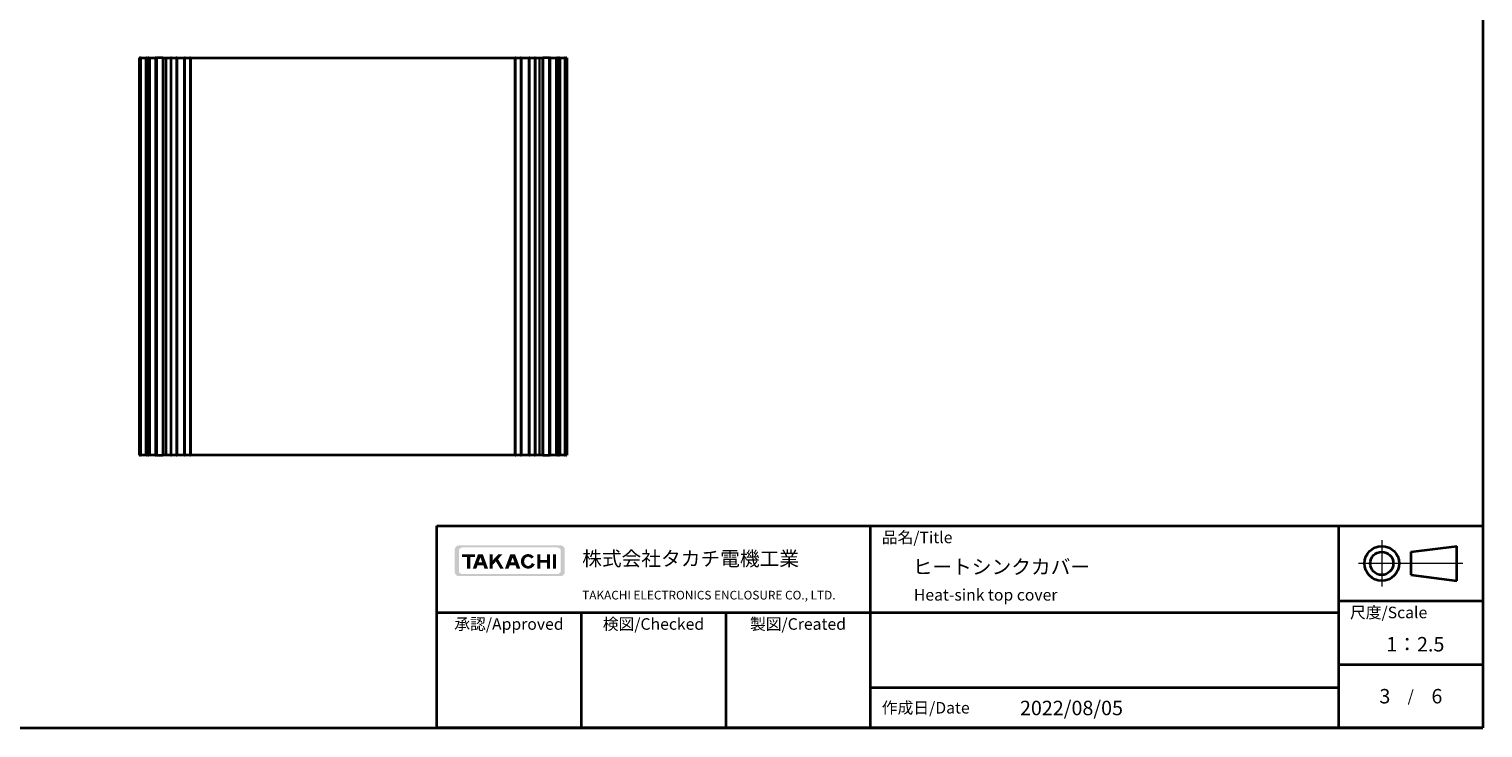
# Model space of a CAD drawing. Units: millimetres. Extents: x 0 to 5599, y 0 to 843.
# Drawn here: x 2354 to 2982, y 0 to 303 of the extents above; entities that cross this region are included whole.
import ezdxf

# ---------------------------------------------------------------- set-up
doc = ezdxf.new("R2010")
doc.units = ezdxf.units.MM
for name, color, linetype, lineweight in [('Border (ISO)', 7, 'Continuous', 35), ('Hatch (ISO)', 1, 'Continuous', 18), ('Title (ISO)', 7, 'Continuous', 35), ('Visible (ISO)', 7, 'Continuous', 35), ('Visible Narrow (ISO)', 7, 'Continuous', 25)]:
    doc.layers.add(name, color=color, linetype=linetype, lineweight=lineweight)
doc.styles.add('Note Text (TK)', font='MS PGothic.ttf')
doc.styles.add('文字スタイル67', font='arial.ttf')

# ---------------------------------------------------------------- blocks, each defined once
blk = doc.blocks.new('図面枠 tk図枠')
at = {"layer": 'Border (ISO)'}
for p in [(405.4999999999999, 289), (14.50000000000001, 8.000000000000007)]:
    blk.add_line(p, (405.4999999999999, 8.000000000000007), dxfattribs=at)
blk = doc.blocks.new('表題欄 tk表題欄')
at = {"layer": 'Hatch (ISO)'}
h = blk.add_hatch(color=256, dxfattribs=at)
edge = h.paths.add_edge_path(flags=0)
edge.add_arc((95.57537688673352, 236.2990653650367), 0.5958259999999996, 269.9999999999897, 360)
edge.add_line((96.17120288673351, 236.2990653650368), (96.17120288673348, 239.7107813650365))
edge.add_arc((95.5753768867335, 239.7107813650366), 0.5958259999999996, 0, 90.0000000000068)
edge.add_line((95.57537688673342, 240.3066073650366), (79.13710888673356, 240.3066073650366))
edge.add_arc((79.13710888673353, 239.7107813650366), 0.5958259999999996, 89.99999999999744, 180)
edge.add_line((78.54128288673353, 239.7107813650365), (78.54128288673331, 236.2990653650368))
edge.add_arc((79.13710888673332, 236.2990653650365), 0.5958259999999996, 180, 270.0000000000231)
edge.add_line((79.13710888673356, 235.7032393650365), (95.57537688673342, 235.7032393650367))
edge = h.paths.add_edge_path()
edge.add_line((77.83935088673357, 239.9556413650366), (77.83935088673357, 236.0542053650368))
edge.add_arc((78.54128288673346, 236.0542053650367), 0.7019319999998935, 180, 270.0000000000087)
edge.add_line((78.54128288673357, 235.3522733650368), (96.17120288673352, 235.3522733650368))
edge.add_arc((96.17120288673351, 236.0542053650367), 0.7019319999998921, 270, 360)
edge.add_line((96.8731348867334, 236.0542053650368), (96.87313488673352, 239.9556413650366))
edge.add_arc((96.1712028867336, 239.9556413650367), 0.7019319999998921, 0, 90.00000000000873)
edge.add_line((96.17120288673348, 240.6575733650367), (78.54128288673357, 240.6575733650366))
edge.add_arc((78.54128288673357, 239.9556413650366), 0.7019319999999984, 90, 180)
for points in [[(79.07181288673355, 239.1476033650369), (79.07181288673355, 238.6578833650367), (79.92066088673353, 238.6578833650367), (79.92066088673353, 236.6581933650368), (80.50832488673353, 236.6581933650368), (80.50832488673353, 238.6578833650367), (81.35717288673355, 238.6578833650367), (81.35717288673355, 239.1476033650369)], [(85.68407849525303, 236.6581933650368), (84.9434673993943, 237.8918698287545), (84.41792288673358, 237.3246628822781), (84.41792288673358, 236.6581933650368), (83.89555488673355, 236.6581933650368), (83.89555488673355, 239.1476033650369), (84.41792288673358, 239.1476033650369), (84.41792288673358, 238.0993979968839), (85.38913556809511, 239.1476033650369), (86.10696490847272, 239.1476033650369), (85.31925422435492, 238.2974470774499), (86.30334488673353, 236.6581933650368)], [(92.09142939614459, 239.1476033650369), (92.09142939614459, 236.6581933650368), (92.60971639614465, 236.6581933650368), (92.60971639614465, 237.6580383650368), (93.76872039614462, 237.6580383650368), (93.76872039614462, 236.6581933650368), (94.28700739614459, 236.6581933650368), (94.28700739614459, 239.1476033650369), (93.76872039614462, 239.1476033650369), (93.76872039614462, 238.1477583650367), (92.60971639614465, 238.1477583650367), (92.60971639614465, 239.1476033650369)], [(94.84202339614467, 239.1476033650369), (94.84202339614467, 236.6581933650368), (95.36439139614473, 236.6581933650368), (95.36439139614473, 239.1476033650369)]]:
    blk.add_hatch(color=256, dxfattribs=at).paths.add_polyline_path(points)
h = blk.add_hatch(color=256, dxfattribs=at)
h.paths.add_polyline_path([(82.59020695886475, 237.7110913650368), (81.95242681460243, 237.7110913650368), (82.27131688673356, 238.5794973650367)], flags=0)
h.paths.add_polyline_path([(82.77903014574996, 237.1968853650368), (81.76360362771717, 237.1968853650368), (81.56578886050404, 236.6581933650368), (80.94907288673355, 236.6581933650368), (81.86321688673357, 239.1476033650369), (82.67941688673353, 239.1476033650369), (83.59356088673351, 236.6581933650368), (82.97684491296302, 236.6581933650368)])
h = blk.add_hatch(color=256, dxfattribs=at)
h.paths.add_polyline_path([(87.52707281460246, 237.7110913650368), (88.16485295886469, 237.7110913650368), (87.84596288673359, 238.5794973650367)], flags=0)
h.paths.add_polyline_path([(87.14043486050403, 236.6581933650368), (87.3382496277172, 237.1968853650368), (88.35367614574989, 237.1968853650368), (88.551490912963, 236.6581933650368), (89.16820688673343, 236.6581933650368), (88.25406288673352, 239.1476033650369), (87.43786288673356, 239.1476033650369), (86.52371888673358, 236.6581933650368)])
h = blk.add_hatch(color=256, dxfattribs=at)
edge = h.paths.add_edge_path()
edge.add_arc((90.52309888673334, 237.9028983650369), 1.273272000000011, 38.55054079078439, 336.5820184016556)
edge.add_line((91.69149139614446, 237.3968543650369), (91.17255542714857, 237.6216113977801))
edge.add_ellipse((90.52309888673352, 237.9028983650369), major_axis=(0, -0.7998759999999119), ratio=0.8673469387756529, start_angle=128.5505407907963, end_angle=426.582018401653, ccw=False)
edge.add_line((91.09381514418376, 238.3576891122095), (91.51887237036831, 238.6964075050431))
at = {"layer": 'Title (ISO)'}
for p, q in [((74.70882392282105, 244.052739026017), (255.7088239228211, 244.052739026017)), ((74.70882392282105, 209.052739026017), (74.70882392282105, 244.052739026017)), ((149.7088239228211, 244.052739026017), (149.7088239228211, 209.052739026017)), ((230.7088239228211, 244.052739026017), (230.7088239228211, 209.052739026017)), ((255.7088239228211, 244.052739026017), (255.7088239228211, 209.052739026017)), ((243.2088239228211, 239.552739026017), (251.2088239228211, 240.5527390260171)), ((243.2088239228211, 239.552739026017), (243.2088239228211, 235.552739026017)), ((251.2088239228211, 234.552739026017), (251.2088239228211, 240.5527390260171)), ((243.2088239228211, 235.552739026017), (251.2088239228211, 234.552739026017)), ((74.70882392282105, 229.052739026017), (230.7088239228211, 229.052739026017)), ((99.70882392282108, 229.052739026017), (99.70882392282108, 209.052739026017)), ((124.708823922821, 229.052739026017), (124.708823922821, 209.052739026017)), ((230.7088239228211, 231.052739026017), (255.7088239228211, 231.052739026017)), ((230.7088239228211, 220.052739026017), (255.7088239228211, 220.052739026017)), ((149.7088239228211, 216.052739026017), (230.7088239228211, 216.052739026017)), ((255.7088239228211, 209.052739026017), (74.70882392282105, 209.052739026017))]:
    blk.add_line(p, q, dxfattribs=at)
at = {"layer": 'Title (ISO)', "color": 4, "linetype": 'Continuous', "lineweight": 18}
for p, q in [((238.2088239228211, 241.552739026017), (238.2088239228211, 233.552739026017)), ((252.2088239228211, 237.552739026017), (234.2088239228211, 237.552739026017))]:
    blk.add_line(p, q, dxfattribs=at)
at = {"layer": 'Title (ISO)'}
for radius in [3, 2]:
    blk.add_circle((238.2088239228211, 237.552739026017), radius, dxfattribs=at)
at = {"layer": 'Title (ISO)', "color": 1, "char_height": 2.000000029802322, "line_spacing_factor": 1.5, "style": 'Note Text (TK)'}
for s, insert, attachment_point in [('\\fＭＳ Ｐゴシック|b0|i0;\\H2.0000;品名/Title', (151.708823922821, 242.052739026017), 4), ('\\fＭＳ Ｐゴシック|b0|i0;\\H2.0000;尺度/Scale', (232.7088239228211, 229.052739026017), 4), ('\\fＭＳ Ｐゴシック|b0|i0;\\H2.0000;承認/Approved', (87.20882392282108, 227.052739026017), 5), ('\\fＭＳ Ｐゴシック|b0|i0;\\H2.0000;検図/Checked', (112.208823922821, 227.052739026017), 5), ('\\fＭＳ Ｐゴシック|b0|i0;\\H2.0000;製図/Created', (137.2088239228211, 227.052739026017), 5), ('\\fＭＳ Ｐゴシック|b0|i0;\\H2.0000;作成日/Date', (151.708823922821, 212.552739026017), 4)]:
    blk.add_mtext(s, dxfattribs=dict(at, insert=insert, attachment_point=attachment_point))
at = {"layer": 'Title (ISO)', "color": 7, "line_spacing_factor": 1.5, "style": 'Note Text (TK)'}
for s, insert, char_height, attachment_point in [('株式会社タカチ電機工業', (99.87313488673345, 238.052739026017), 2.5, 4), ('\\fArial|b0|i0;\\H1.4986;TAKACHI ELECTRONICS ENCLOSURE CO., LTD.', (99.87313488673342, 232.052739026017), 1.49859994649887, 4), ('\\fＭＳ Ｐゴシック|b0|i0;\\H2.0000;/', (243.2088239228211, 214.552739026017), 2.000000029802322, 5)]:
    blk.add_mtext(s, dxfattribs=dict(at, insert=insert, char_height=char_height, attachment_point=attachment_point))
at = {"layer": 'Title (ISO)', "color": 7}
for tag, p, height, style in [('<品名>_001', (157.3395057354996, 235.6322844407696), 2.5, 'Note Text (TK)'), ('<Title>_001', (157.2504337373031, 230.5513747487906), 2.000000029802322, '文字スタイル67'), ('<尺度>_001', (240.2826874749424, 222.302739026017), 2.5, 'Note Text (TK)'), ('作成日_001', (175.6179145609817, 211.2601253517655), 2.5, 'Note Text (TK)'), ('<ページ_No.>_001', (238.0980284456275, 213.302739026017), 2.5, 'Note Text (TK)'), ('<総ページ数>_001', (246.7997329866371, 213.302739026017), 2.5, 'Note Text (TK)')]:
    blk.add_attdef(tag, p, '', height=height, dxfattribs=dict(at, style=style))

msp = doc.modelspace()

# ---------------------------------------------------------------- linework, layer by layer
at = {"layer": 'Visible (ISO)'}
for p, q in [((2401.249999170308, 290.0910024578202), (2401.249999170308, 118.0910024578204)), ((2401.389999170268, 290.09100245782), (2401.249999170308, 290.0910024578202)), ((2401.389999170268, 290.09100245782), (2401.932912952922, 290.0910024578197)), ((2402.230350020309, 290.0910024578197), (2401.932912952922, 290.0910024578197)), ((2402.230350020309, 290.0910024578197), (2404.19999917011, 290.0910024578197)), ((2404.199999170054, 290.0910024578195), (2404.199999170054, 118.0910024578197)), ((2404.199999170054, 290.0910024578195), (2404.461674490237, 290.0910024578191)), ((2404.758355396069, 290.0910024578188), (2404.461674490237, 290.0910024578191)), ((2404.758355396069, 290.0910024578188), (2405.241642943583, 290.0910024578188)), ((2405.538323849473, 290.0910024578191), (2405.241642943583, 290.0910024578188)), ((2405.538323849473, 290.0910024578191), (2405.799999170054, 290.0910024578195)), ((2405.799999170054, 290.0910024578195), (2405.799999170054, 118.0910024578198)), ((2405.799999170111, 290.0910024578197), (2408.249999170112, 290.0910024578197)), ((2408.749999170168, 290.0910024578197), (2408.249999170112, 290.0910024578197)), ((2408.749999170168, 290.0910024578197), (2408.749999170167, 118.0910024578201)), ((2408.749999170339, 290.0910024578227), (2409.052603013392, 290.0910024578225)), ((2411.537263179323, 290.0910024578225), (2409.052603013392, 290.0910024578225)), ((2411.537263179324, 290.0910024578225), (2411.537263179323, 118.0910024578228)), ((2411.537263179605, 290.0910024578232), (2411.959045947142, 290.0910024578234)), ((2411.959045947142, 290.0910024578234), (2412.840642987045, 290.0910024578234)), ((2412.840642987045, 290.0910024578234), (2413.178619384125, 290.0910024578234)), ((2413.178619384125, 290.0910024578234), (2414.949999170714, 290.0910024578211)), ((2414.949999169924, 290.0910024578193), (2414.949999169924, 118.0910024578195)), ((2415.24999916989, 290.0910024578191), (2414.949999169924, 290.0910024578193)), ((2415.24999916989, 290.0910024578191), (2417.24999916989, 290.0910024578191)), ((2417.549999169925, 290.0910024578193), (2417.24999916989, 290.0910024578191)), ((2417.549999169924, 290.0910024578193), (2417.549999169924, 118.0910024578195)), ((2417.549999170459, 290.0910024578207), (2417.849999170494, 290.0910024578207)), ((2417.849999170494, 290.0910024578207), (2420.649999170494, 290.0910024578207)), ((2420.649999170494, 290.0910024578207), (2420.949999170459, 290.0910024578207)), ((2420.949999169924, 290.0910024578193), (2420.949999169924, 118.0910024578195)), ((2421.24999916989, 290.0910024578191), (2420.949999169924, 290.0910024578193)), ((2421.24999916989, 290.0910024578191), (2423.24999916989, 290.0910024578191)), ((2423.549999169924, 290.0910024578193), (2423.24999916989, 290.0910024578191)), ((2423.549999169924, 290.0910024578193), (2423.549999169924, 118.0910024578195)), ((2423.54999917046, 290.0910024578207), (2423.849999170494, 290.0910024578207)), ((2423.849999170494, 290.0910024578207), (2563.649999170491, 290.0910024578207)), ((2563.649999170491, 290.0910024578207), (2563.949999170456, 290.0910024578207)), ((2563.949999169922, 290.0910024578193), (2563.949999169922, 118.0910024578195)), ((2564.249999169887, 290.0910024578191), (2563.949999169922, 290.0910024578193)), ((2564.249999169887, 290.0910024578191), (2566.249999169887, 290.0910024578191)), ((2566.549999169922, 290.0910024578193), (2566.249999169887, 290.0910024578191)), ((2566.549999169922, 290.0910024578193), (2566.549999169922, 118.0910024578195)), ((2566.549999170457, 290.0910024578207), (2566.84999917049, 290.0910024578207)), ((2566.84999917049, 290.0910024578207), (2569.64999917049, 290.0910024578207)), ((2569.64999917049, 290.0910024578207), (2569.949999170456, 290.0910024578207)), ((2569.949999169923, 290.0910024578193), (2569.949999169922, 118.0910024578195)), ((2570.249999169887, 290.0910024578191), (2569.949999169923, 290.0910024578193)), ((2570.249999169887, 290.0910024578191), (2572.249999169887, 290.0910024578191)), ((2572.549999169921, 290.0910024578193), (2572.249999169887, 290.0910024578191)), ((2572.549999169922, 290.0910024578193), (2572.549999169922, 118.0910024578195)), ((2572.549999170711, 290.0910024578211), (2574.321378958913, 290.0910024578234)), ((2574.321378958913, 290.0910024578234), (2574.659355356043, 290.0910024578234)), ((2574.659355356042, 290.0910024578234), (2575.540952395914, 290.0910024578234)), ((2575.540952395914, 290.0910024578234), (2575.962735163338, 290.0910024578234)), ((2575.962735163055, 290.0910024578225), (2575.962735163055, 118.0910024578228)), ((2578.447395328941, 290.0910024578225), (2575.962735163055, 290.0910024578225)), ((2578.447395328942, 290.0910024578225), (2578.749999170167, 290.0910024578227)), ((2578.749999170167, 290.0910024578197), (2578.749999170167, 118.0910024578202)), ((2579.249999170111, 290.0910024578197), (2578.749999170167, 290.0910024578197)), ((2579.249999170111, 290.0910024578197), (2581.699999170111, 290.0910024578197)), ((2581.699999170053, 290.0910024578195), (2581.699999170053, 118.0910024578198)), ((2581.699999170053, 290.0910024578195), (2581.961674490237, 290.0910024578191)), ((2582.258355396069, 290.0910024578191), (2581.961674490237, 290.0910024578191)), ((2582.258355396069, 290.0910024578191), (2582.741642943584, 290.0910024578191)), ((2583.038323849474, 290.0910024578191), (2582.741642943584, 290.0910024578191)), ((2583.038323849473, 290.0910024578191), (2583.299999170054, 290.0910024578195)), ((2583.299999170054, 290.0910024578195), (2583.299999170054, 118.0910024578198)), ((2583.29999917011, 290.0910024578197), (2585.269648319913, 290.0910024578197)), ((2585.56708538736, 290.0910024578197), (2585.269648319913, 290.0910024578197)), ((2585.567085387359, 290.0910024578197), (2586.109999170268, 290.0910024578202)), ((2586.249999170308, 290.0910024578202), (2586.109999170268, 290.0910024578202)), ((2586.249999170308, 290.0910024578202), (2586.249999170308, 118.0910024578205)), ((2401.249999170308, 118.0910024578204), (2401.389999170268, 118.0910024578203)), ((2401.932912952921, 118.0910024578199), (2401.389999170268, 118.0910024578204)), ((2401.932912952921, 118.0910024578199), (2402.230350020309, 118.0910024578199)), ((2404.19999917011, 118.0910024578199), (2402.230350020309, 118.0910024578199)), ((2404.461674490237, 118.0910024578193), (2404.199999170054, 118.0910024578197)), ((2404.461674490237, 118.0910024578193), (2404.758355396068, 118.0910024578192)), ((2405.241642943583, 118.0910024578193), (2404.758355396068, 118.0910024578193)), ((2405.241642943583, 118.0910024578192), (2405.538323849473, 118.0910024578193)), ((2405.799999170054, 118.0910024578198), (2405.538323849473, 118.0910024578193)), ((2408.249999170111, 118.0910024578199), (2405.799999170111, 118.0910024578199)), ((2408.249999170111, 118.0910024578199), (2408.749999170168, 118.0910024578201)), ((2409.052603013392, 118.0910024578227), (2408.749999170339, 118.0910024578229)), ((2409.052603013392, 118.0910024578227), (2411.537263179323, 118.0910024578227)), ((2411.959045947142, 118.0910024578236), (2411.537263179605, 118.0910024578235)), ((2412.840642987045, 118.0910024578236), (2411.959045947142, 118.0910024578236)), ((2413.178619384125, 118.0910024578236), (2412.840642987045, 118.0910024578237)), ((2414.949999170713, 118.0910024578215), (2413.178619384125, 118.0910024578236)), ((2414.949999169924, 118.0910024578195), (2415.24999916989, 118.0910024578193)), ((2417.24999916989, 118.0910024578194), (2415.24999916989, 118.0910024578194)), ((2417.24999916989, 118.0910024578193), (2417.549999169924, 118.0910024578195)), ((2417.849999170493, 118.0910024578208), (2417.549999170459, 118.0910024578208)), ((2420.649999170493, 118.091002457821), (2417.849999170493, 118.091002457821)), ((2420.949999170459, 118.0910024578208), (2420.649999170493, 118.0910024578208)), ((2420.949999169924, 118.0910024578195), (2421.24999916989, 118.0910024578193)), ((2423.24999916989, 118.0910024578193), (2421.24999916989, 118.0910024578193)), ((2423.24999916989, 118.0910024578193), (2423.549999169924, 118.0910024578195)), ((2423.849999170493, 118.0910024578208), (2423.549999170459, 118.0910024578208)), ((2563.64999917049, 118.091002457821), (2423.849999170493, 118.091002457821)), ((2563.949999170456, 118.0910024578208), (2563.64999917049, 118.091002457821)), ((2563.949999169922, 118.0910024578195), (2564.249999169886, 118.0910024578194)), ((2566.249999169887, 118.0910024578194), (2564.249999169886, 118.0910024578194)), ((2566.249999169887, 118.0910024578194), (2566.549999169922, 118.0910024578195)), ((2566.84999917049, 118.091002457821), (2566.549999170456, 118.0910024578208)), ((2569.64999917049, 118.091002457821), (2566.84999917049, 118.091002457821)), ((2569.949999170456, 118.0910024578208), (2569.64999917049, 118.091002457821)), ((2569.949999169922, 118.0910024578195), (2570.249999169886, 118.0910024578194)), ((2572.249999169886, 118.0910024578195), (2570.249999169886, 118.0910024578195)), ((2572.249999169886, 118.0910024578194), (2572.549999169921, 118.0910024578195)), ((2574.321378958912, 118.0910024578237), (2572.549999170711, 118.0910024578215)), ((2574.659355356042, 118.0910024578237), (2574.321378958912, 118.0910024578237)), ((2575.540952395914, 118.0910024578237), (2574.659355356042, 118.0910024578237)), ((2575.962735163338, 118.0910024578236), (2575.540952395914, 118.0910024578237)), ((2575.962735163055, 118.0910024578228), (2578.447395328941, 118.0910024578227)), ((2578.749999170167, 118.091002457823), (2578.447395328941, 118.0910024578227)), ((2578.749999170167, 118.0910024578202), (2579.24999917011, 118.0910024578199)), ((2581.69999917011, 118.0910024578201), (2579.24999917011, 118.0910024578201)), ((2581.961674490237, 118.0910024578194), (2581.699999170053, 118.0910024578198)), ((2581.961674490237, 118.0910024578193), (2582.258355396069, 118.0910024578193)), ((2582.741642943584, 118.0910024578193), (2582.258355396069, 118.0910024578193)), ((2582.741642943584, 118.0910024578193), (2583.038323849474, 118.0910024578193)), ((2583.299999170054, 118.0910024578198), (2583.038323849473, 118.0910024578194)), ((2585.269648319913, 118.0910024578201), (2583.29999917011, 118.0910024578201)), ((2585.269648319913, 118.0910024578199), (2585.567085387359, 118.0910024578201)), ((2586.109999170268, 118.0910024578204), (2585.567085387359, 118.0910024578201)), ((2586.109999170268, 118.0910024578204), (2586.249999170308, 118.0910024578205))]:
    msp.add_line(p, q, dxfattribs=at)
at = {"layer": 'Visible Narrow (ISO)'}
for p, q in [((2401.389999170268, 290.09100245782), (2401.389999170268, 118.0910024578204)), ((2401.932912952922, 290.0910024578197), (2401.932912952921, 118.0910024578201)), ((2402.230350020309, 290.0910024578197), (2402.230350020309, 118.0910024578199)), ((2404.461674490237, 290.0910024578191), (2404.461674490237, 118.0910024578193)), ((2404.758355396069, 290.0910024578188), (2404.758355396068, 118.0910024578192)), ((2405.241642943583, 290.0910024578188), (2405.241642943583, 118.0910024578192)), ((2405.538323849473, 290.0910024578191), (2405.538323849473, 118.0910024578193)), ((2408.249999170112, 290.0910024578197), (2408.249999170111, 118.0910024578199)), ((2409.052603013392, 290.0910024578225), (2409.052603013392, 118.0910024578227)), ((2411.959045947142, 290.0910024578234), (2411.959045947142, 118.0910024578236)), ((2412.840642987045, 290.0910024578234), (2412.840642987045, 118.0910024578236)), ((2413.178619384125, 290.0910024578234), (2413.178619384125, 118.0910024578236)), ((2415.24999916989, 290.0910024578191), (2415.24999916989, 118.0910024578193)), ((2417.24999916989, 290.0910024578191), (2417.24999916989, 118.0910024578193)), ((2417.849999170494, 290.0910024578207), (2417.849999170493, 118.0910024578208)), ((2420.649999170494, 290.0910024578207), (2420.649999170493, 118.0910024578208)), ((2421.24999916989, 290.0910024578191), (2421.24999916989, 118.0910024578193)), ((2423.24999916989, 290.0910024578191), (2423.24999916989, 118.0910024578193)), ((2423.849999170494, 290.0910024578207), (2423.849999170493, 118.0910024578208)), ((2563.649999170491, 290.0910024578207), (2563.64999917049, 118.091002457821)), ((2564.249999169887, 290.0910024578191), (2564.249999169886, 118.0910024578194)), ((2566.249999169887, 290.0910024578191), (2566.249999169887, 118.0910024578194)), ((2566.84999917049, 290.0910024578207), (2566.84999917049, 118.091002457821)), ((2569.64999917049, 290.0910024578207), (2569.64999917049, 118.091002457821)), ((2570.249999169887, 290.0910024578191), (2570.249999169886, 118.0910024578195)), ((2572.249999169887, 290.0910024578191), (2572.249999169886, 118.0910024578195)), ((2574.321378958913, 290.0910024578234), (2574.321378958912, 118.0910024578237)), ((2574.659355356042, 290.0910024578234), (2574.659355356042, 118.0910024578237)), ((2575.540952395914, 290.0910024578234), (2575.540952395914, 118.0910024578237)), ((2578.447395328942, 290.0910024578225), (2578.447395328941, 118.0910024578227)), ((2579.249999170111, 290.0910024578197), (2579.24999917011, 118.0910024578201)), ((2581.961674490237, 290.0910024578191), (2581.961674490237, 118.0910024578193)), ((2582.258355396069, 290.0910024578191), (2582.258355396069, 118.0910024578193)), ((2582.741642943584, 290.0910024578191), (2582.741642943584, 118.0910024578193)), ((2583.038323849473, 290.0910024578191), (2583.038323849473, 118.0910024578193)), ((2585.269648319913, 290.0910024578197), (2585.269648319913, 118.0910024578199)), ((2585.567085387359, 290.0910024578197), (2585.567085387359, 118.0910024578201)), ((2586.109999170268, 290.0910024578202), (2586.109999170268, 118.0910024578204))]:
    msp.add_line(p, q, dxfattribs=at)

# ---------------------------------------------------------------- block references
at = {"xscale": 2.5, "yscale": 2.5, "zscale": 2.5}
msp.add_blockref('図面枠 tk図枠', (1968.749999170492, -19.99999966359017), dxfattribs=at)
ref = msp.add_blockref('表題欄 tk表題欄', (2343.227939363439, -522.6318472286328), dxfattribs=dict(xscale=2.5, yscale=2.5, zscale=2.5))
ref.add_attrib('<品名>_001', 'ヒートシンクカバー', (2735.866476418877, 66.62642069411893), dxfattribs={"layer": 'Title (ISO)', "color": 7, "height": 6.25, "style": 'Note Text (TK)'})
ref.add_attrib('<尺度>_001', '1：2.5', (2940.738635228273, 33.12500033640991), dxfattribs={"layer": 'Title (ISO)', "color": 7, "height": 6.25, "style": 'Note Text (TK)'})
ref.add_attrib('作成日_001', '2022/08/05', (2782.272725765894, 5.518466150781052), dxfattribs={"layer": 'Title (ISO)', "color": 7, "height": 6.25, "style": 'Note Text (TK)'})
ref.add_attrib('<Title>_001', 'Heat-sink top cover', (2736.381308836787, 55.13813127795187), dxfattribs={"layer": 'Title (ISO)', "color": 7, "height": 5.000000074505805, "style": '文字スタイル67'})
ref.add_attrib('<ページ_No.>_001', '3', (2937.727271830032, 10.62500033640986), dxfattribs={"layer": 'Title (ISO)', "color": 7, "height": 6.25, "style": 'Note Text (TK)'})
ref.add_attrib('<総ページ数>_001', '6', (2960.227271830032, 10.62500033640986), dxfattribs={"layer": 'Title (ISO)', "color": 7, "height": 6.25, "style": 'Note Text (TK)'})

doc.saveas('drawing.dxf')
